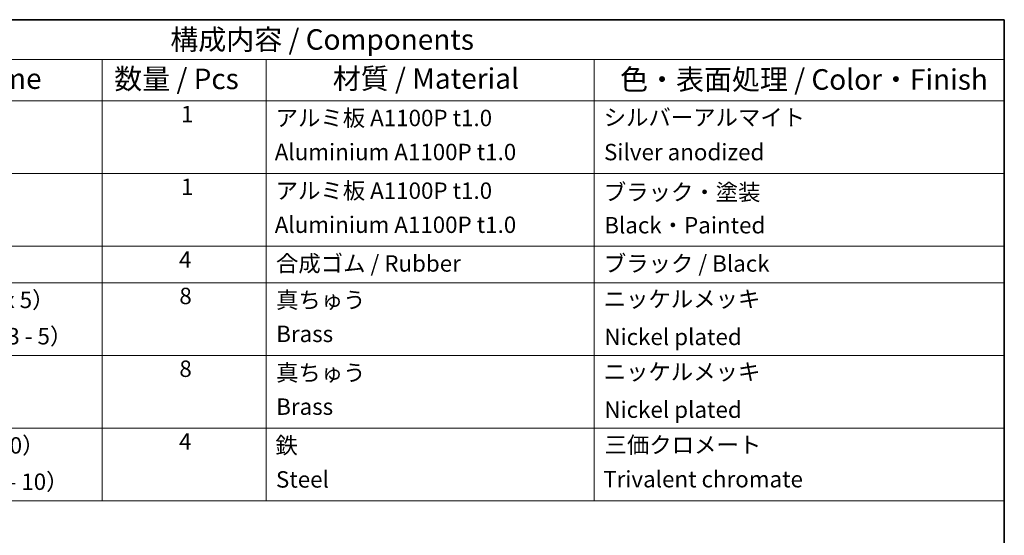
# Model space of a CAD drawing. Units: millimetres. Extents: x 58 to 4379, y 32 to 1156.
# Drawn here: x 1142 to 1622, y 905 to 1156 of the extents above; entities that cross this region are included whole.
import ezdxf

# ---------------------------------------------------------------- set-up
doc = ezdxf.new("R2010")
doc.units = ezdxf.units.MM
doc.header["$LTSCALE"] = 4
doc.layers.add('Border (ISO)', color=7, linetype='Continuous', lineweight=35)
doc.layers.add('Symbol (ISO)', color=7, linetype='Continuous', lineweight=18)
doc.styles.add('Note Text (TK)', font='txt')
doc.styles.add('Note Text (TK2)', font='txt')

# ---------------------------------------------------------------- blocks, each defined once
blk = doc.blocks.new('図面枠 tk図枠')
at = {"layer": 'Border (ISO)'}
for p, q in [((14.5, 289), (405.5, 289)), ((405.5, 289), (405.5, 8))]:
    blk.add_line(p, q, dxfattribs=at)
blk = doc.blocks.new('構成内容 _ Components')
at = {"layer": 'Symbol (ISO)'}
for p, q in [((405.5, 289), (240.5, 289)), ((405.5, 289), (405.5, 284.16)), ((405.5, 284.16), (240.5, 284.16)), ((295.5, 284.16), (295.5, 279.12)), ((315.5, 284.16), (315.5, 279.12)), ((355.5, 284.16), (355.5, 279.12)), ((405.5, 284.16), (405.5, 279.12)), ((405.5, 279.12), (240.5, 279.12)), ((295.5, 279.12), (295.5, 230.36)), ((315.5, 279.12), (315.5, 230.36)), ((355.5, 279.12), (355.5, 230.36)), ((405.5, 279.12), (405.5, 230.36)), ((405.5, 270.25), (240.5, 270.25)), ((405.5, 261.39), (240.5, 261.39)), ((405.5, 256.95), (240.5, 256.95)), ((405.5, 248.09), (240.5, 248.09)), ((405.5, 239.22), (240.5, 239.22)), ((405.5, 230.36), (240.5, 230.36))]:
    blk.add_line(p, q, dxfattribs=at)
at = {"layer": 'Symbol (ISO)', "color": 7, "attachment_point": 7}
for s, insert, char_height, style in [('構成内容 / Components', (303.81, 284.56), 2.5, 'Note Text (TK)'), ('名称 / Part name', (261.92, 279.79), 2.5, 'Note Text (TK)'), ('数量 / Pcs', (296.97, 279.76), 2.5, 'Note Text (TK)'), ('材質 / Material', (323.62, 279.8), 2.5, 'Note Text (TK)'), ('色・表面処理 / Color・Finish', (358.65, 279.69), 2.5, 'Note Text (TK)'), ('1', (305.1, 275.87), 2, 'Note Text (TK2)'), ('アルミ板 A1100P t1.0', (316.65, 275.4), 2, 'Note Text (TK2)'), ('シルバーアルマイト', (356.65, 275.47), 2, 'Note Text (TK2)'), ('Aluminium A1100P t1.0', (316.54, 271.25), 2, 'Note Text (TK2)'), ('Silver anodized', (356.69, 271.24), 2, 'Note Text (TK2)'), ('1', (305.1, 267), 2, 'Note Text (TK2)'), ('アルミ板 A1100P t1.0', (316.65, 266.54), 2, 'Note Text (TK2)'), ('ブラック・塗装', (356.67, 266.36), 2, 'Note Text (TK2)'), ('Aluminium A1100P t1.0', (316.54, 262.39), 2, 'Note Text (TK2)'), ('Black・Painted', (356.72, 262.33), 2, 'Note Text (TK2)'), ('4', (304.87, 258.14), 2, 'Note Text (TK2)'), ('合成ゴム / Rubber', (316.69, 257.67), 2, 'Note Text (TK2)'), ('ブラック / Black', (356.67, 257.66), 2, 'Note Text (TK2)'), ('取付ビス（トラス M3 x 5）', (256.69, 253.23), 2, 'Note Text (TK2)'), ('8', (304.91, 253.71), 2, 'Note Text (TK2)'), ('真ちゅう', (316.7, 253.22), 2, 'Note Text (TK2)'), ('ニッケルメッキ', (356.65, 253.34), 2, 'Note Text (TK2)'), ('Screw（Truss head M3 - 5）', (256.69, 248.8), 2, 'Note Text (TK2)'), ('Brass', (316.72, 249.09), 2, 'Note Text (TK2)'), ('Nickel plated', (356.73, 248.72), 2, 'Note Text (TK2)'), ('8', (304.91, 244.84), 2, 'Note Text (TK2)'), ('真ちゅう', (316.7, 244.35), 2, 'Note Text (TK2)'), ('ニッケルメッキ', (356.65, 244.47), 2, 'Note Text (TK2)'), ('Brass', (316.72, 240.22), 2, 'Note Text (TK2)'), ('Nickel plated', (356.73, 239.85), 2, 'Note Text (TK2)'), ('取付ビス（ナベ M3 x 10）', (256.69, 235.5), 2, 'Note Text (TK2)'), ('4', (304.87, 235.98), 2, 'Note Text (TK2)'), ('鉄', (316.62, 235.5), 2, 'Note Text (TK2)'), ('三価クロメート', (356.76, 235.56), 2, 'Note Text (TK2)'), ('Steel', (316.69, 231.35), 2, 'Note Text (TK2)'), ('Trivalent chromate', (356.59, 231.38), 2, 'Note Text (TK2)'), ('Screw（Pan head M3 - 10）', (256.69, 231.07), 2, 'Note Text (TK2)')]:
    blk.add_mtext(s, dxfattribs=dict(at, insert=insert, char_height=char_height, style=style))

msp = doc.modelspace()

# ---------------------------------------------------------------- block references
at = {"xscale": 4, "yscale": 4, "zscale": 4}
msp.add_blockref('図面枠 tk図枠', (0, 0), dxfattribs=at)
at = {"layer": 'Symbol (ISO)', "xscale": 4, "yscale": 4, "zscale": 4}
msp.add_blockref('構成内容 _ Components', (0, 0), dxfattribs=at)

doc.saveas('drawing.dxf')
